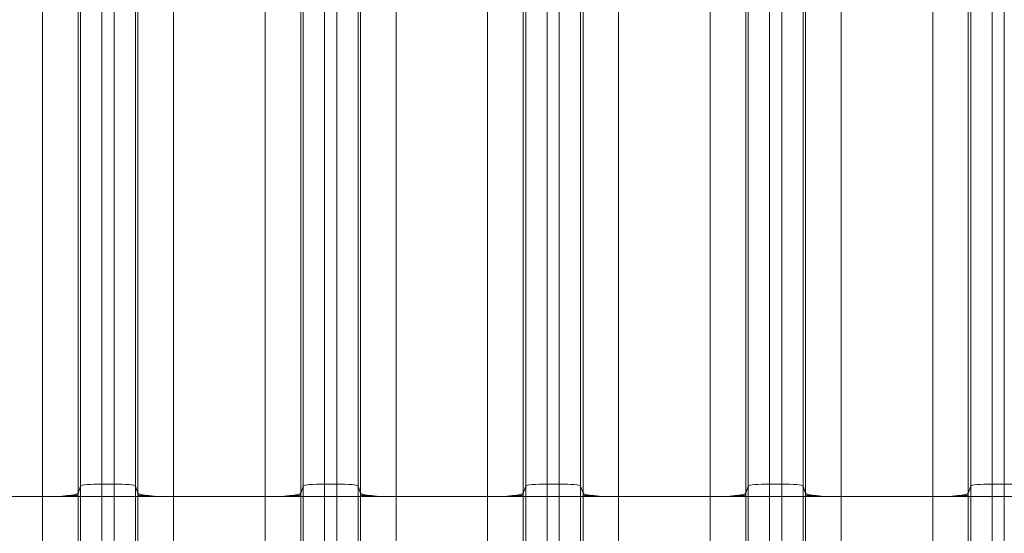
# Model space of a CAD drawing. Units: inches. Extents: x 0.2 to 16.3, y 0.2 to 11.4.
# Drawn here: x 5.3 to 6.6, y 8.6 to 9.2 of the extents above; entities that cross this region are included whole.
import ezdxf

# ---------------------------------------------------------------- set-up
doc = ezdxf.new("R2010")
doc.units = ezdxf.units.IN
doc.header["$MEASUREMENT"] = 0
doc.layers.add('1', color=7, linetype='Continuous', true_color=0xffffff)
doc.styles.add('Arial', font='arial.ttf')
doc.dimstyles.get("Standard").update_dxf_attribs({"dimtxt": 0.18, "dimasz": 0.18, "dimexe": 0.18, "dimexo": 0.0625, "dimgap": 0.09, "dimtad": 0, "dimtih": 1, "dimtoh": 1, "dimdec": 4, "dimzin": 0, "dimdsep": 46, "dimtxsty": 'Standard', "dimcen": 0.09, "dimadec": 0, "dimazin": 0, "dimtfac": 1, "dimtdec": 4, "dimtofl": 0, "dimtmove": 0, "dimatfit": 3, "dimfxl": 1, "dimtolj": 1, "dimtzin": 0, "dimarcsym": 0})

# ---------------------------------------------------------------- blocks, each defined once
blk = doc.blocks.new('_U2')
at = {"layer": '1', "color": 152, "linetype": 'Continuous', "lineweight": 13, "transparency": 16777216}
for p, q in [((7.6291, 10.5881), (3.7385, 10.5881)), ((5.2505, 7.4866), (3.7385, 7.4866))]:
    blk.add_line(p, q, dxfattribs=at)
at = {"layer": '1', "color": 27, "linetype": 'Continuous', "lineweight": 13, "transparency": 16777216}
for p, q in [((3.8635, 10.4631), (3.8635, 9.2807)), ((3.8635, 7.6116), (3.8635, 8.7939))]:
    blk.add_line(p, q, dxfattribs=at)
at = {"layer": '1', "color": 27, "linetype": 'Continuous', "lineweight": 70, "transparency": 16777216}
for points in [[(3.8426, 10.4631), (3.8843, 10.4631), (3.8635, 10.5881)], [(3.8426, 7.6116), (3.8843, 7.6116), (3.8635, 7.4866)]]:
    blk.add_solid(points, dxfattribs=at)
at = {"layer": 'Defpoints', "color": 0, "linetype": 'Continuous', "lineweight": 70, "transparency": 16777216}
for p in [(3.8635, 10.5881), (7.6916, 10.5881), (5.313, 7.4866)]:
    blk.add_point(p, dxfattribs=at)
at = {"layer": '1', "color": 23, "linetype": 'Continuous', "lineweight": 18, "transparency": 16777216, "insert": (3.7996, 8.8564), "char_height": 0.125, "attachment_point": 1, "rotation": 90, "style": 'Arial'}
blk.add_mtext('\\A1;1418', dxfattribs=at)

msp = doc.modelspace()

# ---------------------------------------------------------------- linework, layer by layer
at = {"layer": '1', "color": 27, "linetype": 'Continuous', "lineweight": 18}
for p, q in [((5.415998, 8.658683), (5.415998, 9.425919)), ((5.442227, 9.428562), (5.442227, 8.661326)), ((5.457249, 8.661326), (5.457249, 9.428562)), ((5.483478, 9.425919), (5.483478, 8.658683)), ((5.689401, 8.658683), (5.689401, 9.425919)), ((5.71563, 9.428562), (5.71563, 8.661326)), ((5.730652, 8.661326), (5.730652, 9.428562)), ((5.756881, 9.425919), (5.756881, 8.658683)), ((5.962805, 8.658683), (5.962805, 9.425919)), ((5.989033, 9.428562), (5.989033, 8.661326)), ((6.004056, 8.661326), (6.004056, 9.428562)), ((6.030285, 9.425919), (6.030285, 8.658683)), ((6.236208, 8.658683), (6.236208, 9.425919)), ((6.262437, 9.428562), (6.262437, 8.661326)), ((6.277459, 8.661326), (6.277459, 9.428562)), ((6.303688, 9.425919), (6.303688, 8.658683)), ((6.509611, 8.658683), (6.509611, 9.425919)), ((6.53584, 9.428562), (6.53584, 8.661326)), ((6.550862, 8.661326), (6.550862, 9.428562)), ((5.369299, 8.645817), (5.369299, 9.413053)), ((5.413014, 9.417457), (5.413014, 8.650221)), ((5.486462, 8.650221), (5.486462, 9.417457)), ((5.530176, 9.413053), (5.530176, 8.645817)), ((5.642703, 8.645817), (5.642703, 9.413053)), ((5.686418, 9.417457), (5.686418, 8.650221)), ((5.759865, 8.650221), (5.759865, 9.417457)), ((5.80358, 9.413053), (5.80358, 8.645817)), ((5.916106, 8.645817), (5.916106, 9.413053)), ((5.959821, 9.417457), (5.959821, 8.650221)), ((6.033268, 8.650221), (6.033268, 9.417457)), ((6.076983, 9.413053), (6.076983, 8.645817)), ((6.189509, 8.645817), (6.189509, 9.413053)), ((6.233224, 9.417457), (6.233224, 8.650221)), ((6.306672, 8.650221), (6.306672, 9.417457)), ((6.350386, 9.413053), (6.350386, 8.645817)), ((6.462913, 8.645817), (6.462913, 9.413053)), ((6.506628, 9.417457), (6.506628, 8.650221)), ((5.413014, 8.650221), (5.415998, 8.658683)), ((5.415998, 8.645817), (5.415998, 8.658683)), ((5.442227, 8.661326), (5.457249, 8.661326)), ((5.442227, 8.661326), (5.442227, 8.645817)), ((5.457249, 8.645817), (5.457249, 8.661326)), ((5.483478, 8.658683), (5.486462, 8.650221)), ((5.483478, 8.658683), (5.483478, 8.645817)), ((5.686418, 8.650221), (5.689401, 8.658683)), ((5.689401, 8.645817), (5.689401, 8.658683)), ((5.71563, 8.661326), (5.730652, 8.661326)), ((5.71563, 8.661326), (5.71563, 8.645817)), ((5.730652, 8.645817), (5.730652, 8.661326)), ((5.756881, 8.658683), (5.759865, 8.650221)), ((5.756881, 8.658683), (5.756881, 8.645817)), ((5.959821, 8.650221), (5.962805, 8.658683)), ((5.962805, 8.645817), (5.962805, 8.658683)), ((5.989033, 8.661326), (6.004056, 8.661326)), ((5.989033, 8.661326), (5.989033, 8.645817)), ((6.004056, 8.645817), (6.004056, 8.661326)), ((6.030285, 8.658683), (6.033268, 8.650221)), ((6.030285, 8.658683), (6.030285, 8.645817)), ((6.233224, 8.650221), (6.236208, 8.658683)), ((6.236208, 8.645817), (6.236208, 8.658683)), ((6.262437, 8.661326), (6.277459, 8.661326)), ((6.262437, 8.661326), (6.262437, 8.645817)), ((6.277459, 8.645817), (6.277459, 8.661326)), ((6.303688, 8.658683), (6.306672, 8.650221)), ((6.303688, 8.658683), (6.303688, 8.645817)), ((6.506628, 8.650221), (6.509611, 8.658683)), ((6.509611, 8.645817), (6.509611, 8.658683)), ((6.53584, 8.661326), (6.550862, 8.661326)), ((6.53584, 8.661326), (6.53584, 8.645817)), ((6.550862, 8.645817), (6.550862, 8.661326)), ((5.369299, 8.645817), (5.256773, 8.645817)), ((5.369299, 8.514583), (5.369299, 8.645817)), ((5.369299, 8.645817), (5.413014, 8.645817)), ((5.415998, 8.645817), (5.413014, 8.645817)), ((5.413014, 8.645817), (5.413014, 8.514583)), ((5.415998, 8.514583), (5.415998, 8.645817)), ((5.415998, 8.645817), (5.442227, 8.645817)), ((5.442227, 8.645817), (5.457249, 8.645817)), ((5.442227, 8.645817), (5.442227, 8.514583)), ((5.457249, 8.645817), (5.483478, 8.645817)), ((5.457249, 8.514583), (5.457249, 8.645817)), ((5.483478, 8.645817), (5.486462, 8.645817)), ((5.483478, 8.645817), (5.483478, 8.514583)), ((5.486462, 8.645817), (5.530176, 8.645817)), ((5.486462, 8.514583), (5.486462, 8.645817)), ((5.642703, 8.645817), (5.530176, 8.645817)), ((5.530176, 8.645817), (5.530176, 8.514583)), ((5.642703, 8.514583), (5.642703, 8.645817)), ((5.642703, 8.645817), (5.686418, 8.645817)), ((5.689401, 8.645817), (5.686418, 8.645817)), ((5.686418, 8.645817), (5.686418, 8.514583)), ((5.689401, 8.514583), (5.689401, 8.645817)), ((5.689401, 8.645817), (5.71563, 8.645817)), ((5.71563, 8.645817), (5.730652, 8.645817)), ((5.71563, 8.645817), (5.71563, 8.514583)), ((5.730652, 8.645817), (5.756881, 8.645817)), ((5.730652, 8.514583), (5.730652, 8.645817)), ((5.756881, 8.645817), (5.759865, 8.645817)), ((5.756881, 8.645817), (5.756881, 8.514583)), ((5.759865, 8.645817), (5.80358, 8.645817)), ((5.759865, 8.514583), (5.759865, 8.645817)), ((5.916106, 8.645817), (5.80358, 8.645817)), ((5.80358, 8.645817), (5.80358, 8.514583)), ((5.916106, 8.514583), (5.916106, 8.645817)), ((5.916106, 8.645817), (5.959821, 8.645817)), ((5.959821, 8.645817), (5.959821, 8.514583)), ((5.962805, 8.645817), (5.959821, 8.645817)), ((5.962805, 8.645817), (5.989033, 8.645817)), ((5.962805, 8.514583), (5.962805, 8.645817)), ((5.989033, 8.645817), (6.004056, 8.645817)), ((5.989033, 8.645817), (5.989033, 8.514583)), ((6.004056, 8.645817), (6.030285, 8.645817)), ((6.004056, 8.514583), (6.004056, 8.645817)), ((6.030285, 8.645817), (6.033268, 8.645817)), ((6.030285, 8.645817), (6.030285, 8.514583)), ((6.033268, 8.645817), (6.076983, 8.645817)), ((6.033268, 8.514583), (6.033268, 8.645817)), ((6.189509, 8.645817), (6.076983, 8.645817)), ((6.076983, 8.645817), (6.076983, 8.514583)), ((6.189509, 8.514583), (6.189509, 8.645817)), ((6.189509, 8.645817), (6.233224, 8.645817)), ((6.233224, 8.645817), (6.233224, 8.514583)), ((6.236208, 8.645817), (6.233224, 8.645817)), ((6.236208, 8.645817), (6.262437, 8.645817)), ((6.236208, 8.514583), (6.236208, 8.645817)), ((6.262437, 8.645817), (6.277459, 8.645817)), ((6.262437, 8.645817), (6.262437, 8.514583)), ((6.277459, 8.514583), (6.277459, 8.645817)), ((6.277459, 8.645817), (6.303688, 8.645817)), ((6.303688, 8.645817), (6.306672, 8.645817)), ((6.303688, 8.645817), (6.303688, 8.514583)), ((6.306672, 8.645817), (6.350386, 8.645817)), ((6.306672, 8.514583), (6.306672, 8.645817)), ((6.462913, 8.645817), (6.350386, 8.645817)), ((6.350386, 8.645817), (6.350386, 8.514583)), ((6.462913, 8.514583), (6.462913, 8.645817)), ((6.462913, 8.645817), (6.506628, 8.645817)), ((6.506628, 8.645817), (6.506628, 8.514583)), ((6.509611, 8.645817), (6.506628, 8.645817)), ((6.509611, 8.645817), (6.53584, 8.645817)), ((6.509611, 8.514583), (6.509611, 8.645817)), ((6.53584, 8.645817), (6.550862, 8.645817)), ((6.53584, 8.645817), (6.53584, 8.514583)), ((6.550862, 8.645817), (6.577091, 8.645817)), ((6.550862, 8.514583), (6.550862, 8.645817))]:
    msp.add_line(p, q, dxfattribs=at)
for centre, major_axis, start_param, end_param in [((5.369299, 8.650389), (0.043745, 0), 4.71238898, 6.24634785), ((5.442227, 8.658582), (-0.026247, 0), 4.71238898, 6.24634785), ((5.457249, 8.658582), (-0.026247, 0), 3.17843011, 4.71238898), ((5.530176, 8.650389), (0.043745, 0), 3.17843011, 4.71238898), ((5.642703, 8.650389), (0.043745, 0), 4.71238898, 6.24634785), ((5.71563, 8.658582), (-0.026247, 0), 4.71238898, 6.24634785), ((5.730652, 8.658582), (-0.026247, 0), 3.17843011, 4.71238898), ((5.80358, 8.650389), (0.043745, 0), 3.17843011, 4.71238898), ((5.916106, 8.650389), (0.043745, 0), 4.71238898, 6.24634785), ((5.989033, 8.658582), (-0.026247, 0), 4.71238898, 6.24634785), ((6.004056, 8.658582), (-0.026247, 0), 3.17843011, 4.71238898), ((6.076983, 8.650389), (0.043745, 0), 3.17843011, 4.71238898), ((6.189509, 8.650389), (-0.043745, 0), 1.57079633, 3.10475519), ((6.262437, 8.658582), (-0.026247, 0), 4.71238898, 6.24634785), ((6.277459, 8.658582), (-0.026247, 0), 3.17843011, 4.71238898), ((6.350386, 8.650389), (0.043745, 0), 3.17843011, 4.71238898), ((6.462913, 8.650389), (-0.043745, 0), 1.57079633, 3.10475519), ((6.53584, 8.658582), (-0.026247, 0), 4.71238898, 6.24634785), ((6.550862, 8.658582), (-0.026247, 0), 3.17843011, 4.71238898)]:
    msp.add_ellipse(centre, major_axis=major_axis, ratio=0.10452846, start_param=start_param, end_param=end_param, dxfattribs=at)
for points in [[(5.413014, 8.650221), (5.413014, 8.649489), (5.413015, 8.648757), (5.413016, 8.648025)], [(5.486459, 8.648025), (5.486461, 8.648757), (5.486462, 8.649489), (5.486462, 8.650221)], [(5.686418, 8.650221), (5.686418, 8.649489), (5.686418, 8.648757), (5.68642, 8.648025)], [(5.759863, 8.648025), (5.759864, 8.648757), (5.759865, 8.649489), (5.759865, 8.650221)], [(5.959821, 8.650221), (5.959821, 8.649489), (5.959822, 8.648757), (5.959823, 8.648025)], [(6.033266, 8.648025), (6.033268, 8.648757), (6.033268, 8.649489), (6.033268, 8.650221)], [(6.233224, 8.650221), (6.233224, 8.649489), (6.233225, 8.648757), (6.233226, 8.648025)], [(6.306669, 8.648025), (6.306671, 8.648757), (6.306672, 8.649489), (6.306672, 8.650221)], [(6.506628, 8.650221), (6.506628, 8.649489), (6.506628, 8.648757), (6.50663, 8.648025)], [(5.413016, 8.648025), (5.413015, 8.647289), (5.413014, 8.646553), (5.413014, 8.645817)], [(5.486462, 8.645817), (5.486462, 8.646553), (5.486461, 8.647289), (5.486459, 8.648025)], [(5.68642, 8.648025), (5.686418, 8.647289), (5.686418, 8.646553), (5.686418, 8.645817)], [(5.759865, 8.645817), (5.759865, 8.646553), (5.759864, 8.647289), (5.759863, 8.648025)], [(5.959823, 8.648025), (5.959822, 8.647289), (5.959821, 8.646553), (5.959821, 8.645817)], [(6.033268, 8.645817), (6.033268, 8.646553), (6.033268, 8.647289), (6.033266, 8.648025)], [(6.233226, 8.648025), (6.233225, 8.647289), (6.233224, 8.646553), (6.233224, 8.645817)], [(6.306672, 8.645817), (6.306672, 8.646553), (6.306671, 8.647289), (6.306669, 8.648025)], [(6.50663, 8.648025), (6.506628, 8.647289), (6.506628, 8.646553), (6.506628, 8.645817)]]:
    msp.add_open_spline(points, degree=3, dxfattribs=at)
for points, knots in [([(5.369299, 8.645817), (5.370005, 8.645817), (5.37141, 8.645819), (5.373502, 8.645827), (5.375576, 8.64584), (5.377633, 8.645858), (5.379674, 8.645881), (5.381698, 8.64591), (5.383036, 8.645932), (5.383743, 8.645945), (5.383785, 8.645946), (5.383868, 8.645948), (5.383993, 8.64595), (5.384283, 8.645955), (5.384861, 8.645967), (5.386005, 8.64599), (5.387609, 8.646026), (5.389484, 8.646074), (5.391312, 8.646127), (5.393091, 8.646184), (5.394822, 8.646246), (5.395943, 8.646291), (5.39653, 8.646315), (5.396564, 8.646317), (5.396633, 8.646319), (5.396736, 8.646324), (5.396976, 8.646334), (5.397451, 8.646354), (5.398385, 8.646396), (5.399671, 8.646458), (5.401139, 8.646536), (5.402533, 8.646617), (5.403853, 8.646702), (5.405098, 8.64679), (5.405878, 8.646851), (5.406278, 8.646885), (5.406302, 8.646886), (5.406349, 8.64689), (5.406372, 8.646892), (5.406442, 8.646898), (5.406581, 8.64691), (5.406901, 8.646938), (5.40752, 8.646993), (5.408346, 8.647074), (5.409244, 8.647173), (5.41005, 8.647273), (5.410764, 8.647376), (5.411386, 8.647481), (5.411738, 8.647552), (5.411918, 8.647592), (5.411938, 8.647597), (5.411967, 8.647604), (5.411977, 8.647606), (5.411996, 8.64761), (5.412044, 8.647622), (5.412164, 8.647651), (5.412401, 8.647714), (5.412675, 8.647805), (5.412828, 8.647878), (5.412918, 8.647933), (5.412956, 8.647961), (5.41299, 8.647993), (5.413003, 8.648008), (5.413006, 8.648011), (5.413007, 8.648012), (5.413007, 8.648013), (5.413008, 8.648014), (5.413009, 8.648014), (5.413009, 8.648015), (5.41301, 8.648016), (5.41301, 8.648017), (5.413013, 8.64802), (5.413015, 8.648023), (5.413016, 8.648025)], [0, 0, 0, 0, 0.03125, 0.0625, 0.09375, 0.125, 0.15625, 0.1875, 0.21875, 0.21875, 0.22070312, 0.22070312, 0.22265625, 0.2265625, 0.234375, 0.25, 0.28125, 0.3125, 0.34375, 0.375, 0.40625, 0.4375, 0.4375, 0.43945312, 0.43945312, 0.44140625, 0.4453125, 0.453125, 0.46875, 0.5, 0.53125, 0.5625, 0.59375, 0.625, 0.65625, 0.65625, 0.65820312, 0.65820312, 0.66015625, 0.66015625, 0.6640625, 0.671875, 0.6875, 0.71875, 0.75, 0.78125, 0.8125, 0.84375, 0.875, 0.875, 0.87890625, 0.87890625, 0.88085937, 0.88085937, 0.8828125, 0.890625, 0.90625, 0.9375, 0.96875, 0.96875, 0.984375, 0.9921875, 0.99609375, 0.99707031, 0.99713135, 0.99716187, 0.99716187, 0.99719238, 0.99719238, 0.99731445, 0.99755859, 0.99804687, 1, 1, 1, 1]), ([(5.486459, 8.648025), (5.486461, 8.648023), (5.486463, 8.64802), (5.486465, 8.648017), (5.486466, 8.648016), (5.486467, 8.648015), (5.486467, 8.648014), (5.486468, 8.648014), (5.486469, 8.648013), (5.486469, 8.648012), (5.48647, 8.648011), (5.486473, 8.648008), (5.486486, 8.647993), (5.48652, 8.647961), (5.486558, 8.647933), (5.486648, 8.647878), (5.4868, 8.647805), (5.487075, 8.647714), (5.487312, 8.647651), (5.487432, 8.647622), (5.48748, 8.64761), (5.487499, 8.647606), (5.487509, 8.647604), (5.487538, 8.647597), (5.487558, 8.647592), (5.487738, 8.647552), (5.48809, 8.647481), (5.488712, 8.647376), (5.489426, 8.647273), (5.490232, 8.647173), (5.49113, 8.647074), (5.491956, 8.646993), (5.492575, 8.646938), (5.492895, 8.64691), (5.493034, 8.646898), (5.493104, 8.646892), (5.493127, 8.64689), (5.493174, 8.646886), (5.493198, 8.646885), (5.493598, 8.646851), (5.494378, 8.64679), (5.495623, 8.646702), (5.496943, 8.646617), (5.498337, 8.646536), (5.499805, 8.646458), (5.501091, 8.646396), (5.502025, 8.646354), (5.5025, 8.646334), (5.50274, 8.646324), (5.502843, 8.646319), (5.502912, 8.646317), (5.502946, 8.646315), (5.503533, 8.646291), (5.504654, 8.646246), (5.506384, 8.646184), (5.508164, 8.646127), (5.509991, 8.646074), (5.511867, 8.646026), (5.513471, 8.64599), (5.514615, 8.645967), (5.515193, 8.645955), (5.515483, 8.64595), (5.515608, 8.645948), (5.515691, 8.645946), (5.515732, 8.645945), (5.51644, 8.645932), (5.517778, 8.64591), (5.519802, 8.645881), (5.521843, 8.645858), (5.5239, 8.64584), (5.525974, 8.645827), (5.528065, 8.645819), (5.529471, 8.645817), (5.530176, 8.645817)], [0, 0, 0, 0, 0.00195313, 0.00244141, 0.00268555, 0.00280762, 0.00280762, 0.00283813, 0.00283813, 0.00286865, 0.00292969, 0.00390625, 0.0078125, 0.015625, 0.03125, 0.03125, 0.0625, 0.09375, 0.109375, 0.1171875, 0.11914063, 0.11914063, 0.12109375, 0.12109375, 0.125, 0.125, 0.15625, 0.1875, 0.21875, 0.25, 0.28125, 0.3125, 0.328125, 0.3359375, 0.33984375, 0.33984375, 0.34179688, 0.34179688, 0.34375, 0.34375, 0.375, 0.40625, 0.4375, 0.46875, 0.5, 0.53125, 0.546875, 0.5546875, 0.55859375, 0.56054687, 0.56054687, 0.5625, 0.5625, 0.59375, 0.625, 0.65625, 0.6875, 0.71875, 0.75, 0.765625, 0.7734375, 0.77734375, 0.77929687, 0.77929687, 0.78125, 0.78125, 0.8125, 0.84375, 0.875, 0.90625, 0.9375, 0.96875, 1, 1, 1, 1]), ([(5.642703, 8.645817), (5.643408, 8.645817), (5.644814, 8.645819), (5.646905, 8.645827), (5.648979, 8.64584), (5.651037, 8.645858), (5.653077, 8.645881), (5.655101, 8.64591), (5.656439, 8.645932), (5.657147, 8.645945), (5.657188, 8.645946), (5.657272, 8.645948), (5.657396, 8.64595), (5.657686, 8.645955), (5.658264, 8.645967), (5.659408, 8.64599), (5.661012, 8.646026), (5.662888, 8.646074), (5.664715, 8.646127), (5.666495, 8.646184), (5.668225, 8.646246), (5.669346, 8.646291), (5.669933, 8.646315), (5.669968, 8.646317), (5.670036, 8.646319), (5.67014, 8.646324), (5.670379, 8.646334), (5.670854, 8.646354), (5.671788, 8.646396), (5.673074, 8.646458), (5.674542, 8.646536), (5.675936, 8.646617), (5.677256, 8.646702), (5.678501, 8.64679), (5.679281, 8.646851), (5.679681, 8.646885), (5.679705, 8.646886), (5.679752, 8.64689), (5.679775, 8.646892), (5.679845, 8.646898), (5.679985, 8.64691), (5.680305, 8.646938), (5.680923, 8.646993), (5.681749, 8.647074), (5.682647, 8.647173), (5.683453, 8.647273), (5.684167, 8.647376), (5.684789, 8.647481), (5.685141, 8.647552), (5.685321, 8.647592), (5.685341, 8.647597), (5.685371, 8.647604), (5.68538, 8.647606), (5.685399, 8.64761), (5.685447, 8.647622), (5.685567, 8.647651), (5.685804, 8.647714), (5.686079, 8.647805), (5.686232, 8.647878), (5.686321, 8.647933), (5.68636, 8.647961), (5.686393, 8.647993), (5.686407, 8.648008), (5.686409, 8.648011), (5.68641, 8.648012), (5.686411, 8.648013), (5.686411, 8.648014), (5.686412, 8.648014), (5.686412, 8.648015), (5.686413, 8.648016), (5.686414, 8.648017), (5.686416, 8.64802), (5.686418, 8.648023), (5.68642, 8.648025)], [0, 0, 0, 0, 0.03125, 0.0625, 0.09375, 0.125, 0.15625, 0.1875, 0.21875, 0.21875, 0.22070312, 0.22070312, 0.22265625, 0.2265625, 0.234375, 0.25, 0.28125, 0.3125, 0.34375, 0.375, 0.40625, 0.4375, 0.4375, 0.43945312, 0.43945312, 0.44140625, 0.4453125, 0.453125, 0.46875, 0.5, 0.53125, 0.5625, 0.59375, 0.625, 0.65625, 0.65625, 0.65820312, 0.65820312, 0.66015625, 0.66015625, 0.6640625, 0.671875, 0.6875, 0.71875, 0.75, 0.78125, 0.8125, 0.84375, 0.875, 0.875, 0.87890625, 0.87890625, 0.88085937, 0.88085937, 0.8828125, 0.890625, 0.90625, 0.9375, 0.96875, 0.96875, 0.984375, 0.9921875, 0.99609375, 0.99707031, 0.99713135, 0.99716187, 0.99716187, 0.99719238, 0.99719238, 0.99731445, 0.99755859, 0.99804687, 1, 1, 1, 1]), ([(5.759863, 8.648025), (5.759864, 8.648023), (5.759866, 8.64802), (5.759869, 8.648017), (5.759869, 8.648016), (5.75987, 8.648015), (5.759871, 8.648014), (5.759871, 8.648014), (5.759872, 8.648013), (5.759873, 8.648012), (5.759873, 8.648011), (5.759876, 8.648008), (5.759889, 8.647993), (5.759923, 8.647961), (5.759961, 8.647933), (5.760051, 8.647878), (5.760204, 8.647805), (5.760479, 8.647714), (5.760715, 8.647651), (5.760835, 8.647622), (5.760883, 8.64761), (5.760902, 8.647606), (5.760912, 8.647604), (5.760941, 8.647597), (5.760961, 8.647592), (5.761141, 8.647552), (5.761493, 8.647481), (5.762115, 8.647376), (5.76283, 8.647273), (5.763636, 8.647173), (5.764534, 8.647074), (5.765359, 8.646993), (5.765978, 8.646938), (5.766298, 8.64691), (5.766437, 8.646898), (5.766507, 8.646892), (5.766531, 8.64689), (5.766578, 8.646886), (5.766601, 8.646885), (5.767002, 8.646851), (5.767781, 8.64679), (5.769026, 8.646702), (5.770346, 8.646617), (5.77174, 8.646536), (5.773209, 8.646458), (5.774495, 8.646396), (5.775428, 8.646354), (5.775903, 8.646334), (5.776143, 8.646324), (5.776246, 8.646319), (5.776315, 8.646317), (5.776349, 8.646315), (5.776936, 8.646291), (5.778057, 8.646246), (5.779788, 8.646184), (5.781567, 8.646127), (5.783395, 8.646074), (5.785271, 8.646026), (5.786874, 8.64599), (5.788019, 8.645967), (5.788596, 8.645955), (5.788886, 8.64595), (5.789011, 8.645948), (5.789094, 8.645946), (5.789136, 8.645945), (5.789843, 8.645932), (5.791181, 8.64591), (5.793205, 8.645881), (5.795246, 8.645858), (5.797303, 8.64584), (5.799378, 8.645827), (5.801469, 8.645819), (5.802874, 8.645817), (5.80358, 8.645817)], [0, 0, 0, 0, 0.00195313, 0.00244141, 0.00268555, 0.00280762, 0.00280762, 0.00283813, 0.00283813, 0.00286865, 0.00292969, 0.00390625, 0.0078125, 0.015625, 0.03125, 0.03125, 0.0625, 0.09375, 0.109375, 0.1171875, 0.11914063, 0.11914063, 0.12109375, 0.12109375, 0.125, 0.125, 0.15625, 0.1875, 0.21875, 0.25, 0.28125, 0.3125, 0.328125, 0.3359375, 0.33984375, 0.33984375, 0.34179687, 0.34179687, 0.34375, 0.34375, 0.375, 0.40625, 0.4375, 0.46875, 0.5, 0.53125, 0.546875, 0.5546875, 0.55859375, 0.56054687, 0.56054687, 0.5625, 0.5625, 0.59375, 0.625, 0.65625, 0.6875, 0.71875, 0.75, 0.765625, 0.7734375, 0.77734375, 0.77929687, 0.77929687, 0.78125, 0.78125, 0.8125, 0.84375, 0.875, 0.90625, 0.9375, 0.96875, 1, 1, 1, 1]), ([(5.916106, 8.645817), (5.916812, 8.645817), (5.918217, 8.645819), (5.920308, 8.645827), (5.922382, 8.64584), (5.92444, 8.645858), (5.926481, 8.645881), (5.928505, 8.64591), (5.929842, 8.645932), (5.93055, 8.645945), (5.930592, 8.645946), (5.930675, 8.645948), (5.930799, 8.64595), (5.93109, 8.645955), (5.931667, 8.645967), (5.932811, 8.64599), (5.934415, 8.646026), (5.936291, 8.646074), (5.938119, 8.646127), (5.939898, 8.646184), (5.941629, 8.646246), (5.94275, 8.646291), (5.943336, 8.646315), (5.943371, 8.646317), (5.94344, 8.646319), (5.943543, 8.646324), (5.943783, 8.646334), (5.944258, 8.646354), (5.945191, 8.646396), (5.946477, 8.646458), (5.947946, 8.646536), (5.94934, 8.646617), (5.95066, 8.646702), (5.951905, 8.64679), (5.952684, 8.646851), (5.953085, 8.646885), (5.953108, 8.646886), (5.953155, 8.64689), (5.953179, 8.646892), (5.953249, 8.646898), (5.953388, 8.64691), (5.953708, 8.646938), (5.954327, 8.646993), (5.955152, 8.647074), (5.95605, 8.647173), (5.956856, 8.647273), (5.95757, 8.647376), (5.958192, 8.647481), (5.958545, 8.647552), (5.958725, 8.647592), (5.958745, 8.647597), (5.958774, 8.647604), (5.958784, 8.647606), (5.958803, 8.64761), (5.958851, 8.647622), (5.958971, 8.647651), (5.959207, 8.647714), (5.959482, 8.647805), (5.959635, 8.647878), (5.959725, 8.647933), (5.959763, 8.647961), (5.959797, 8.647993), (5.95981, 8.648008), (5.959813, 8.648011), (5.959813, 8.648012), (5.959814, 8.648013), (5.959815, 8.648014), (5.959815, 8.648014), (5.959816, 8.648015), (5.959816, 8.648016), (5.959817, 8.648017), (5.959819, 8.64802), (5.959822, 8.648023), (5.959823, 8.648025)], [0, 0, 0, 0, 0.03125, 0.0625, 0.09375, 0.125, 0.15625, 0.1875, 0.21875, 0.21875, 0.22070312, 0.22070312, 0.22265625, 0.2265625, 0.234375, 0.25, 0.28125, 0.3125, 0.34375, 0.375, 0.40625, 0.4375, 0.4375, 0.43945312, 0.43945312, 0.44140625, 0.4453125, 0.453125, 0.46875, 0.5, 0.53125, 0.5625, 0.59375, 0.625, 0.65625, 0.65625, 0.65820312, 0.65820312, 0.66015625, 0.66015625, 0.6640625, 0.671875, 0.6875, 0.71875, 0.75, 0.78125, 0.8125, 0.84375, 0.875, 0.875, 0.87890625, 0.87890625, 0.88085937, 0.88085937, 0.8828125, 0.890625, 0.90625, 0.9375, 0.96875, 0.96875, 0.984375, 0.9921875, 0.99609375, 0.99707031, 0.99713135, 0.99716187, 0.99716187, 0.99719238, 0.99719238, 0.99731445, 0.99755859, 0.99804687, 1, 1, 1, 1]), ([(6.033266, 8.648025), (6.033268, 8.648023), (6.03327, 8.64802), (6.033272, 8.648017), (6.033273, 8.648016), (6.033273, 8.648015), (6.033274, 8.648014), (6.033275, 8.648014), (6.033275, 8.648013), (6.033276, 8.648012), (6.033276, 8.648011), (6.033279, 8.648008), (6.033292, 8.647993), (6.033326, 8.647961), (6.033365, 8.647933), (6.033454, 8.647878), (6.033607, 8.647805), (6.033882, 8.647714), (6.034118, 8.647651), (6.034239, 8.647622), (6.034286, 8.64761), (6.034306, 8.647606), (6.034315, 8.647604), (6.034345, 8.647597), (6.034364, 8.647592), (6.034545, 8.647552), (6.034897, 8.647481), (6.035519, 8.647376), (6.036233, 8.647273), (6.037039, 8.647173), (6.037937, 8.647074), (6.038762, 8.646993), (6.039381, 8.646938), (6.039701, 8.64691), (6.039841, 8.646898), (6.039911, 8.646892), (6.039934, 8.64689), (6.039981, 8.646886), (6.040004, 8.646885), (6.040405, 8.646851), (6.041185, 8.64679), (6.04243, 8.646702), (6.043749, 8.646617), (6.045144, 8.646536), (6.046612, 8.646458), (6.047898, 8.646396), (6.048831, 8.646354), (6.049307, 8.646334), (6.049546, 8.646324), (6.049649, 8.646319), (6.049718, 8.646317), (6.049753, 8.646315), (6.050339, 8.646291), (6.05146, 8.646246), (6.053191, 8.646184), (6.05497, 8.646127), (6.056798, 8.646074), (6.058674, 8.646026), (6.060278, 8.64599), (6.061422, 8.645967), (6.062, 8.645955), (6.06229, 8.64595), (6.062414, 8.645948), (6.062497, 8.645946), (6.062539, 8.645945), (6.063247, 8.645932), (6.064585, 8.64591), (6.066608, 8.645881), (6.068649, 8.645858), (6.070707, 8.64584), (6.072781, 8.645827), (6.074872, 8.645819), (6.076277, 8.645817), (6.076983, 8.645817)], [0, 0, 0, 0, 0.00195313, 0.00244141, 0.00268555, 0.00280762, 0.00280762, 0.00283813, 0.00283813, 0.00286865, 0.00292969, 0.00390625, 0.0078125, 0.015625, 0.03125, 0.03125, 0.0625, 0.09375, 0.109375, 0.1171875, 0.11914063, 0.11914063, 0.12109375, 0.12109375, 0.125, 0.125, 0.15625, 0.1875, 0.21875, 0.25, 0.28125, 0.3125, 0.328125, 0.3359375, 0.33984375, 0.33984375, 0.34179687, 0.34179687, 0.34375, 0.34375, 0.375, 0.40625, 0.4375, 0.46875, 0.5, 0.53125, 0.546875, 0.5546875, 0.55859375, 0.56054687, 0.56054687, 0.5625, 0.5625, 0.59375, 0.625, 0.65625, 0.6875, 0.71875, 0.75, 0.765625, 0.7734375, 0.77734375, 0.77929687, 0.77929687, 0.78125, 0.78125, 0.8125, 0.84375, 0.875, 0.90625, 0.9375, 0.96875, 1, 1, 1, 1]), ([(6.233226, 8.648025), (6.233225, 8.648023), (6.233223, 8.64802), (6.23322, 8.648017), (6.23322, 8.648016), (6.233219, 8.648015), (6.233219, 8.648014), (6.233218, 8.648014), (6.233217, 8.648013), (6.233217, 8.648012), (6.233216, 8.648011), (6.233213, 8.648008), (6.2332, 8.647993), (6.233166, 8.647961), (6.233128, 8.647933), (6.233038, 8.647878), (6.232885, 8.647805), (6.232611, 8.647714), (6.232374, 8.647651), (6.232254, 8.647622), (6.232206, 8.64761), (6.232187, 8.647606), (6.232177, 8.647604), (6.232148, 8.647597), (6.232128, 8.647592), (6.231948, 8.647552), (6.231596, 8.647481), (6.230974, 8.647376), (6.23026, 8.647273), (6.229454, 8.647173), (6.228556, 8.647074), (6.22773, 8.646993), (6.227111, 8.646938), (6.226791, 8.64691), (6.226652, 8.646898), (6.226582, 8.646892), (6.226558, 8.64689), (6.226512, 8.646886), (6.226488, 8.646885), (6.226088, 8.646851), (6.225308, 8.64679), (6.224063, 8.646702), (6.222743, 8.646617), (6.221349, 8.646536), (6.219881, 8.646458), (6.218595, 8.646396), (6.217661, 8.646354), (6.217186, 8.646334), (6.216946, 8.646324), (6.216843, 8.646319), (6.216774, 8.646317), (6.21674, 8.646315), (6.216153, 8.646291), (6.215032, 8.646246), (6.213301, 8.646184), (6.211522, 8.646127), (6.209694, 8.646074), (6.207819, 8.646026), (6.206215, 8.64599), (6.205071, 8.645967), (6.204493, 8.645955), (6.204203, 8.64595), (6.204078, 8.645948), (6.203995, 8.645946), (6.203953, 8.645945), (6.203246, 8.645932), (6.201908, 8.64591), (6.199884, 8.645881), (6.197843, 8.645858), (6.195786, 8.64584), (6.193712, 8.645827), (6.19162, 8.645819), (6.190215, 8.645817), (6.189509, 8.645817)], [0, 0, 0, 0, 0.00195313, 0.00244141, 0.00268555, 0.00280762, 0.00280762, 0.00283813, 0.00283813, 0.00286865, 0.00292969, 0.00390625, 0.0078125, 0.015625, 0.03125, 0.03125, 0.0625, 0.09375, 0.109375, 0.1171875, 0.11914063, 0.11914063, 0.12109375, 0.12109375, 0.125, 0.125, 0.15625, 0.1875, 0.21875, 0.25, 0.28125, 0.3125, 0.328125, 0.3359375, 0.33984375, 0.33984375, 0.34179688, 0.34179688, 0.34375, 0.34375, 0.375, 0.40625, 0.4375, 0.46875, 0.5, 0.53125, 0.546875, 0.5546875, 0.55859375, 0.56054688, 0.56054688, 0.5625, 0.5625, 0.59375, 0.625, 0.65625, 0.6875, 0.71875, 0.75, 0.765625, 0.7734375, 0.77734375, 0.77929688, 0.77929688, 0.78125, 0.78125, 0.8125, 0.84375, 0.875, 0.90625, 0.9375, 0.96875, 1, 1, 1, 1]), ([(6.306669, 8.648025), (6.306671, 8.648023), (6.306673, 8.64802), (6.306675, 8.648017), (6.306676, 8.648016), (6.306677, 8.648015), (6.306677, 8.648014), (6.306678, 8.648014), (6.306679, 8.648013), (6.306679, 8.648012), (6.30668, 8.648011), (6.306683, 8.648008), (6.306696, 8.647993), (6.30673, 8.647961), (6.306768, 8.647933), (6.306858, 8.647878), (6.30701, 8.647805), (6.307285, 8.647714), (6.307522, 8.647651), (6.307642, 8.647622), (6.30769, 8.64761), (6.307709, 8.647606), (6.307719, 8.647604), (6.307748, 8.647597), (6.307768, 8.647592), (6.307948, 8.647552), (6.3083, 8.647481), (6.308922, 8.647376), (6.309636, 8.647273), (6.310442, 8.647173), (6.31134, 8.647074), (6.312166, 8.646993), (6.312785, 8.646938), (6.313105, 8.64691), (6.313244, 8.646898), (6.313314, 8.646892), (6.313337, 8.64689), (6.313384, 8.646886), (6.313408, 8.646885), (6.313808, 8.646851), (6.314588, 8.64679), (6.315833, 8.646702), (6.317153, 8.646617), (6.318547, 8.646536), (6.320015, 8.646458), (6.321301, 8.646396), (6.322235, 8.646354), (6.32271, 8.646334), (6.32295, 8.646324), (6.323053, 8.646319), (6.323122, 8.646317), (6.323156, 8.646315), (6.323743, 8.646291), (6.324864, 8.646246), (6.326594, 8.646184), (6.328374, 8.646127), (6.330201, 8.646074), (6.332077, 8.646026), (6.333681, 8.64599), (6.334825, 8.645967), (6.335403, 8.645955), (6.335693, 8.64595), (6.335818, 8.645948), (6.335901, 8.645946), (6.335942, 8.645945), (6.33665, 8.645932), (6.337988, 8.64591), (6.340012, 8.645881), (6.342053, 8.645858), (6.34411, 8.64584), (6.346184, 8.645827), (6.348275, 8.645819), (6.349681, 8.645817), (6.350386, 8.645817)], [0, 0, 0, 0, 0.00195313, 0.00244141, 0.00268555, 0.00280762, 0.00280762, 0.00283813, 0.00283813, 0.00286865, 0.00292969, 0.00390625, 0.0078125, 0.015625, 0.03125, 0.03125, 0.0625, 0.09375, 0.109375, 0.1171875, 0.11914063, 0.11914063, 0.12109375, 0.12109375, 0.125, 0.125, 0.15625, 0.1875, 0.21875, 0.25, 0.28125, 0.3125, 0.328125, 0.3359375, 0.33984375, 0.33984375, 0.34179687, 0.34179687, 0.34375, 0.34375, 0.375, 0.40625, 0.4375, 0.46875, 0.5, 0.53125, 0.546875, 0.5546875, 0.55859375, 0.56054687, 0.56054687, 0.5625, 0.5625, 0.59375, 0.625, 0.65625, 0.6875, 0.71875, 0.75, 0.765625, 0.7734375, 0.77734375, 0.77929687, 0.77929687, 0.78125, 0.78125, 0.8125, 0.84375, 0.875, 0.90625, 0.9375, 0.96875, 1, 1, 1, 1]), ([(6.50663, 8.648025), (6.506628, 8.648023), (6.506626, 8.64802), (6.506624, 8.648017), (6.506623, 8.648016), (6.506622, 8.648015), (6.506622, 8.648014), (6.506621, 8.648014), (6.506621, 8.648013), (6.50662, 8.648012), (6.506619, 8.648011), (6.506617, 8.648008), (6.506603, 8.647993), (6.50657, 8.647961), (6.506531, 8.647933), (6.506442, 8.647878), (6.506289, 8.647805), (6.506014, 8.647714), (6.505777, 8.647651), (6.505657, 8.647622), (6.505609, 8.64761), (6.50559, 8.647606), (6.50558, 8.647604), (6.505551, 8.647597), (6.505531, 8.647592), (6.505351, 8.647552), (6.504999, 8.647481), (6.504377, 8.647376), (6.503663, 8.647273), (6.502857, 8.647173), (6.501959, 8.647074), (6.501133, 8.646993), (6.500514, 8.646938), (6.500195, 8.64691), (6.500055, 8.646898), (6.499985, 8.646892), (6.499962, 8.64689), (6.499915, 8.646886), (6.499891, 8.646885), (6.499491, 8.646851), (6.498711, 8.64679), (6.497466, 8.646702), (6.496146, 8.646617), (6.494752, 8.646536), (6.493284, 8.646458), (6.491998, 8.646396), (6.491064, 8.646354), (6.490589, 8.646334), (6.49035, 8.646324), (6.490246, 8.646319), (6.490177, 8.646317), (6.490143, 8.646315), (6.489556, 8.646291), (6.488435, 8.646246), (6.486705, 8.646184), (6.484925, 8.646127), (6.483098, 8.646074), (6.481222, 8.646026), (6.479618, 8.64599), (6.478474, 8.645967), (6.477896, 8.645955), (6.477606, 8.64595), (6.477481, 8.645948), (6.477398, 8.645946), (6.477357, 8.645945), (6.476649, 8.645932), (6.475311, 8.64591), (6.473287, 8.645881), (6.471247, 8.645858), (6.469189, 8.64584), (6.467115, 8.645827), (6.465024, 8.645819), (6.463618, 8.645817), (6.462913, 8.645817)], [0, 0, 0, 0, 0.00195313, 0.00244141, 0.00268555, 0.00280762, 0.00280762, 0.00283813, 0.00283813, 0.00286865, 0.00292969, 0.00390625, 0.0078125, 0.015625, 0.03125, 0.03125, 0.0625, 0.09375, 0.109375, 0.1171875, 0.11914063, 0.11914063, 0.12109375, 0.12109375, 0.125, 0.125, 0.15625, 0.1875, 0.21875, 0.25, 0.28125, 0.3125, 0.328125, 0.3359375, 0.33984375, 0.33984375, 0.34179688, 0.34179688, 0.34375, 0.34375, 0.375, 0.40625, 0.4375, 0.46875, 0.5, 0.53125, 0.546875, 0.5546875, 0.55859375, 0.56054688, 0.56054688, 0.5625, 0.5625, 0.59375, 0.625, 0.65625, 0.6875, 0.71875, 0.75, 0.765625, 0.7734375, 0.77734375, 0.77929688, 0.77929688, 0.78125, 0.78125, 0.8125, 0.84375, 0.875, 0.90625, 0.9375, 0.96875, 1, 1, 1, 1])]:
    msp.add_open_spline(points, degree=3, knots=knots, dxfattribs=at)

# ---------------------------------------------------------------- dimensions: what is measured, and where the dimension line sits
at = {"layer": '1', "color": 23, "linetype": 'Continuous', "lineweight": 18}
dim = msp.add_linear_dim(base=(3.863453, 10.588074), p1=(5.313036, 7.486587), p2=(7.691645, 10.588074), angle=90, dimstyle='Standard', override={"dimtxt": 0.125, "dimasz": 0.125, "dimexe": 0.125, "dimexo": 0.0625, "dimgap": 0.0625, "dimtih": 0, "dimtoh": 0, "dimdec": 2, "dimlfac": 457.2, "dimzin": 8, "dimdsep": 46, "dimlunit": 2, "dimtxsty": 'Arial', "dimsah": 1, "dimse1": 0, "dimse2": 0, "dimsd1": 0, "dimsd2": 0, "dimclrd": 27, "dimclre": 152, "dimclrt": 23, "dimtol": 0, "dimtm": -0.1, "dimtfac": 1, "dimtdec": 2, "dimtofl": 1, "dimtmove": 0, "dimatfit": 2, "dimtzin": 8, "dimlwd": 13, "dimlwe": 13}, dxfattribs=at)
dim.commit()
dim.dimension.update_dxf_attribs({"geometry": '_U2', "text_midpoint": (3.863453, 9.03733), "dimtype": 160})

doc.saveas('drawing.dxf')
